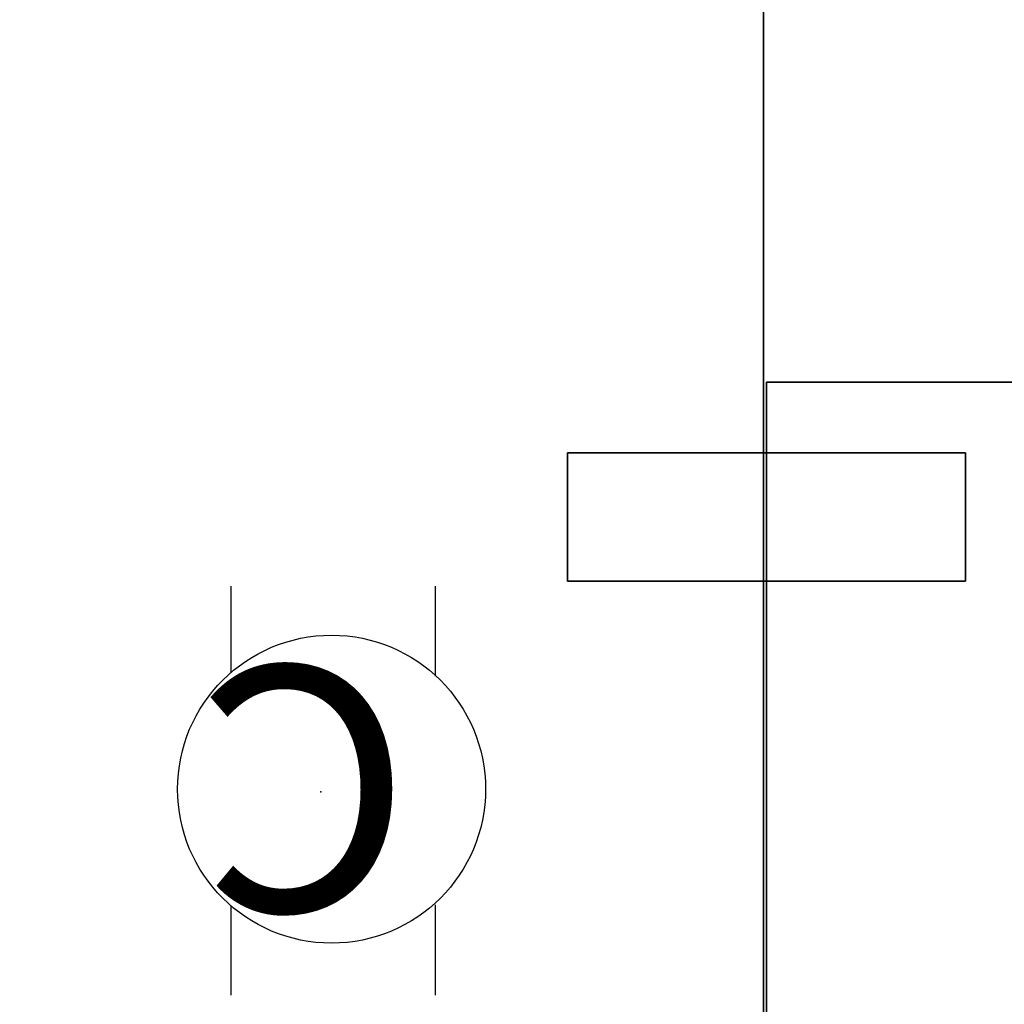
# Model space of a CAD drawing. Units: inches. Extents: x -109 to 127, y -100 to 74.
# Drawn here: x -77 to -58, y 12 to 32 of the extents above; entities that cross this region are included whole.
import ezdxf

# ---------------------------------------------------------------- set-up
doc = ezdxf.new("R2010")
doc.units = ezdxf.units.IN
doc.header["$MEASUREMENT"] = 0
for name, color, linetype in [('ELEC', 1, 'Continuous'), ('WKSURF', 6, 'Continuous'), ('WKSURF-LAM', 6, 'Continuous'), ('WKSURF-SUPPORT', 6, 'Continuous'), ('WKSURF-TOPEDGE', 6, 'Continuous')]:
    doc.layers.add(name, color=color, linetype=linetype)
doc.styles.get("Standard").update_dxf_attribs({"font": 'ROMANS.SHX'})

# ---------------------------------------------------------------- blocks, each defined once
blk = doc.blocks.new('VFTS10_3072LF_0T')
at = {"layer": 'WKSURF-LAM'}
for points in [[(71.94, -1, -1.165), (71.94, -30, -1.165), (0.06, -30, -1.165), (0.06, -1, -1.165)], [(71.94, -1), (0.06, -1), (0.06, -30), (71.94, -30)]]:
    blk.add_3dface(points, dxfattribs=at)
at = {"layer": 'WKSURF-TOPEDGE'}
blk.add_3dface([(0.06, -30, -1.165), (71.94, -30, -1.165), (71.94, -30), (0.06, -30)], dxfattribs=at)
blk = doc.blocks.new('VFT155_C_0P')
at = {"layer": 'ELEC', "linetype": 'Continuous'}
for p, q in [((-2.225688, 2.198798), (-2.225688, 3.964442)), ((1.743084, 3.964442), (1.743084, 2.214458)), ((-2.225688, -4.004314), (-2.225688, -2.25433)), ((1.743084, -2.316814), (1.743084, -4.004314))]:
    blk.add_line(p, q, dxfattribs=at)
blk.add_circle((-0.21006, -0.051202), 3, dxfattribs=at)
at = {"layer": 'ELEC'}
blk.add_point((0, 0), dxfattribs=at)
blk.add_text('C', height=4.771908, dxfattribs=at).set_placement((-1.769959, -2.44183))
blk = doc.blocks.new('VFTS10_2442LS_0T')
at = {"layer": 'WKSURF'}
blk.add_point((42, -23), dxfattribs=at)
at = {"layer": 'WKSURF-LAM'}
for points in [[(41.94, -0.06, 29), (0.06, -0.06, 29), (0.06, -22.94, 29), (41.94, -22.94, 29)], [(41.94, -0.06, 27.824), (41.94, -22.94, 27.824), (0.06, -22.94, 27.824), (0.06, -0.06, 27.824)]]:
    blk.add_3dface(points, dxfattribs=at)
at = {"layer": 'WKSURF-TOPEDGE'}
for points in [[(41.94, -0.06, 29), (41.94, -22.94, 29), (41.94, -22.94, 27.824), (41.94, -0.06, 27.824)], [(0.06, -22.94, 27.824), (41.94, -22.94, 27.824), (41.94, -22.94, 29), (0.06, -22.94, 29)]]:
    blk.add_3dface(points, dxfattribs=at)
blk = doc.blocks.new('VFT29B_2_1T')
at = {"layer": 'WKSURF'}
blk.add_point((0, 0), dxfattribs=at)
at = {"layer": 'WKSURF-SUPPORT'}
for points in [[(-3.815, 21.565, 27.835), (-3.815, 21.565, 27.753), (3.935, 21.565, 27.753), (3.935, 21.565, 27.835)], [(3.935, 21.565, 27.753), (-3.815, 21.565, 27.753), (-3.815, 19.065, 27.753), (3.935, 19.065, 27.753)], [(3.935, 21.565, 27.835), (-3.815, 21.565, 27.835), (-3.815, 19.065, 27.835), (3.935, 19.065, 27.835)], [(-3.815, 19.065, 27.835), (-3.815, 21.565, 27.835), (-3.815, 21.565, 27.753), (-3.815, 19.065, 27.753)], [(3.935, 19.065, 27.835), (3.935, 21.565, 27.835), (3.935, 21.565, 27.753), (3.935, 19.065, 27.753)], [(3.935, 19.065, 27.835), (3.935, 19.065, 27.753), (-3.815, 19.065, 27.753), (-3.815, 19.065, 27.835)], [(-3.815, 4.935, 27.835), (-3.815, 2.435, 27.835), (-3.815, 2.435, 27.753), (-3.815, 4.935, 27.753)], [(-3.815, 2.435, 27.753), (3.935, 2.435, 27.753), (3.935, 4.935, 27.753), (-3.815, 4.935, 27.753)], [(-3.815, 2.435, 27.835), (3.935, 2.435, 27.835), (3.935, 4.935, 27.835), (-3.815, 4.935, 27.835)], [(-3.815, 4.935, 27.835), (-3.815, 4.935, 27.753), (3.935, 4.935, 27.753), (3.935, 4.935, 27.835)], [(3.935, 4.935, 27.835), (3.935, 2.435, 27.835), (3.935, 2.435, 27.753), (3.935, 4.935, 27.753)], [(3.935, 2.435, 27.835), (3.935, 2.435, 27.753), (-3.815, 2.435, 27.753), (-3.815, 2.435, 27.835)]]:
    blk.add_3dface(points, dxfattribs=at)

msp = doc.modelspace()

# ---------------------------------------------------------------- block references
for name, p, rotation in [('VFTS10_3072LF_0T', (-92.365, 1.505, 29), 89.99999999999999), ('VFTS10_2442LS_0T', (-20.365, 1.505), 180), ('VFT155_C_0P', (-70.989, 16.465), 180)]:
    msp.add_blockref(name, p, dxfattribs=dict(rotation=rotation))
msp.add_blockref('VFT29B_2_1T', (-62.365, 1.505))

doc.saveas('drawing.dxf')
